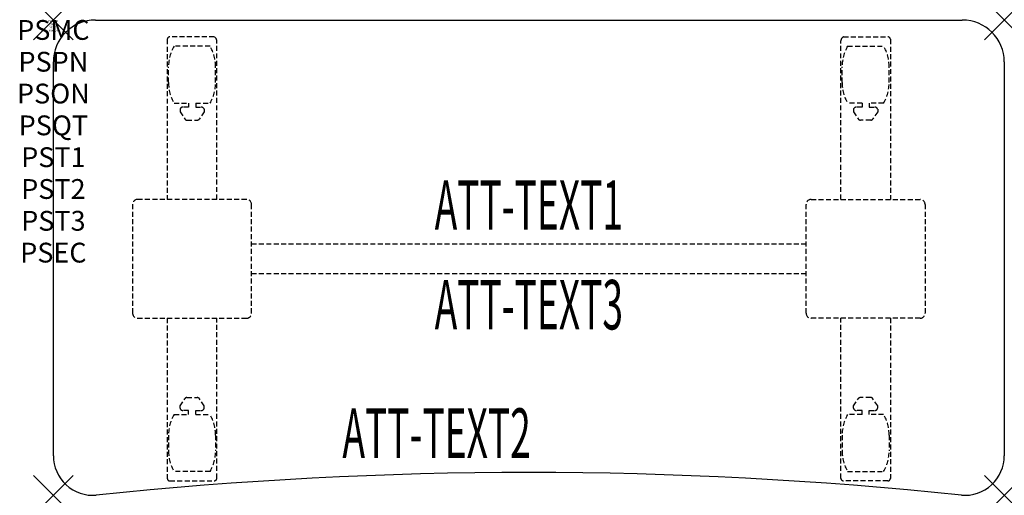
# Model space of a CAD drawing. Units: inches. Extents: x -1.7 to 48, y -24 to 0.
import ezdxf
from ezdxf.enums import TextEntityAlignment as Align

# ---------------------------------------------------------------- set-up
doc = ezdxf.new("R2010")
doc.units = ezdxf.units.IN
doc.header["$MEASUREMENT"] = 0
doc.header["$PDMODE"] = 3
doc.header["$PDSIZE"] = 1
doc.linetypes.add('HIDDEN', pattern=[0.375, 0.25, -0.125])
for name, color, linetype in [('A-FURN-P-ATT', 7, 'Continuous'), ('A-FURN-P-TABLE', 2, 'Continuous'), ('A-FURN-P-TABLE-ATTTEXT1', 2, 'Continuous'), ('A-FURN-P-TABLE-ATTTEXT2', 2, 'Continuous'), ('A-FURN-P-TABLE-ATTTEXT3', 2, 'Continuous'), ('A-FURN-P-TABLE-SUPPORT', 202, 'HIDDEN')]:
    doc.layers.add(name, color=color, linetype=linetype)
doc.styles.get("Standard").update_dxf_attribs({"font": 'arial.ttf'})

msp = doc.modelspace()

# ---------------------------------------------------------------- linework, layer by layer
at = {"layer": 'A-FURN-P-TABLE'}
for p, q in [((2.123, 0), (45.877, 0)), ((0, -22), (0, -2.115)), ((48, -2.115), (48, -22))]:
    msp.add_line(p, q, dxfattribs=at)
for centre, radius, start, end in [((2.115, -2.115), 2.115, 89.7972, 180), ((45.877, -2.123), 2.123, 0.2028, 90), ((2, -22), 2, 180, 274.6824), ((46, -22), 2, 265.3176, 0), ((24, -231.745), 208.896, 83.99969, 96.00031)]:
    msp.add_arc(centre, radius, start, end, dxfattribs=at)
for p in [(0, 0), (48, 0), (0, -24), (48, -24)]:
    msp.add_point(p, dxfattribs=at)
at = {"layer": 'A-FURN-P-TABLE-SUPPORT'}
for p, q in [((5.75, -0.973), (5.75, -9.058)), ((8.12, -0.848), (5.88, -0.848)), ((39.88, -0.848), (42.12, -0.848)), ((42.25, -0.973), (42.25, -9.058)), ((7.908, -1.315), (6.092, -1.315)), ((8.25, -9.058), (8.25, -1.058)), ((39.75, -9.058), (39.75, -1.058)), ((40.092, -1.315), (41.908, -1.315)), ((5.813, -3.158), (5.813, -2.358)), ((8.188, -3.158), (8.188, -2.358)), ((39.813, -3.158), (39.813, -2.358)), ((42.188, -3.158), (42.188, -2.358)), ((6.092, -4.2), (6.823, -4.2)), ((6.823, -4.399), (6.54, -4.399)), ((6.823, -4.2), (6.823, -4.399)), ((7.183, -4.2), (7.913, -4.2)), ((7.183, -4.2), (7.183, -4.399)), ((7.183, -4.399), (7.466, -4.399)), ((40.817, -4.2), (40.087, -4.2)), ((40.817, -4.399), (40.534, -4.399)), ((40.817, -4.2), (40.817, -4.399)), ((41.908, -4.2), (41.177, -4.2)), ((41.177, -4.2), (41.177, -4.399)), ((41.177, -4.399), (41.46, -4.399)), ((6.392, -4.509), (6.392, -4.629)), ((6.392, -4.629), (6.631, -4.992)), ((7.614, -4.629), (7.375, -4.992)), ((7.613, -4.509), (7.614, -4.629)), ((40.387, -4.509), (40.386, -4.629)), ((40.386, -4.629), (40.625, -4.992)), ((41.608, -4.629), (41.369, -4.992)), ((41.608, -4.509), (41.608, -4.629)), ((6.742, -5.052), (7.263, -5.052)), ((41.258, -5.052), (40.737, -5.052)), ((4, -9.308), (4, -14.808)), ((9.75, -9.058), (4.25, -9.058)), ((10, -14.808), (10, -9.308)), ((38, -14.808), (38, -9.308)), ((38.25, -9.058), (43.75, -9.058)), ((44, -9.308), (44, -14.808)), ((10, -11.308), (38, -11.308)), ((38, -12.808), (10, -12.808)), ((4.25, -15.058), (9.75, -15.058)), ((5.75, -15.058), (5.75, -23.143)), ((8.25, -23.143), (8.25, -15.058)), ((43.75, -15.058), (38.25, -15.058)), ((39.75, -23.143), (39.75, -15.058)), ((42.25, -15.058), (42.25, -23.143)), ((6.392, -19.486), (6.631, -19.123)), ((6.742, -19.063), (7.263, -19.063)), ((7.614, -19.486), (7.375, -19.123)), ((40.386, -19.486), (40.625, -19.123)), ((41.258, -19.063), (40.737, -19.063)), ((41.608, -19.486), (41.369, -19.123)), ((6.392, -19.607), (6.392, -19.486)), ((6.823, -19.717), (6.54, -19.716)), ((6.823, -19.915), (6.823, -19.717)), ((7.183, -19.717), (7.466, -19.716)), ((7.183, -19.915), (7.183, -19.717)), ((7.613, -19.607), (7.614, -19.486)), ((40.387, -19.607), (40.386, -19.486)), ((40.817, -19.717), (40.534, -19.716)), ((40.817, -19.915), (40.817, -19.717)), ((41.177, -19.717), (41.46, -19.716)), ((41.177, -19.915), (41.177, -19.717)), ((41.608, -19.607), (41.608, -19.486)), ((6.092, -19.915), (6.823, -19.915)), ((7.183, -19.915), (7.913, -19.915)), ((40.817, -19.915), (40.087, -19.915)), ((41.908, -19.915), (41.177, -19.915)), ((5.813, -20.958), (5.813, -21.758)), ((8.188, -20.958), (8.188, -21.758)), ((39.813, -20.958), (39.813, -21.758)), ((42.188, -20.958), (42.188, -21.758)), ((7.908, -22.8), (6.092, -22.8)), ((40.092, -22.8), (41.908, -22.8)), ((5.88, -23.268), (8.12, -23.268)), ((42.12, -23.268), (39.88, -23.268))]:
    msp.add_line(p, q, dxfattribs=at)
for centre, radius, start, end in [((5.88, -0.978), 0.13, 90, 177.7534), ((8.015, -1.058), 0.235, 0, 63.519), ((39.985, -1.058), 0.235, 116.481, 180), ((42.12, -0.978), 0.13, 2.2466, 90), ((7.895, -2.358), 2.082, 149.956, 180), ((6.105, -2.358), 2.082, 0, 30.044), ((41.895, -2.358), 2.082, 149.956, 180), ((40.105, -2.358), 2.082, 0, 30.044), ((7.895, -3.158), 2.082, 180, 210.044), ((6.105, -3.158), 2.082, 329.956, 0), ((41.895, -3.158), 2.082, 180, 210.044), ((40.105, -3.158), 2.082, 329.956, 0), ((6.54, -4.553), 0.154, 90.0371, 163.2552), ((7.466, -4.553), 0.154, 16.7448, 89.9629), ((40.534, -4.553), 0.154, 90.0371, 163.2552), ((41.46, -4.553), 0.154, 16.7448, 89.9629), ((6.742, -4.919), 0.133, 213.3568, 270), ((7.263, -4.919), 0.133, 270, 326.6432), ((40.737, -4.919), 0.133, 213.3568, 270), ((41.258, -4.919), 0.133, 270, 326.6432), ((4.25, -9.308), 0.25, 90, 180), ((9.75, -9.308), 0.25, 360, 90), ((38.25, -9.308), 0.25, 90, 180), ((43.75, -9.308), 0.25, 0, 90), ((4.25, -14.808), 0.25, 180, 270), ((9.75, -14.808), 0.25, 270, 0), ((38.25, -14.808), 0.25, 180, 270), ((43.75, -14.808), 0.25, 270, 0), ((6.742, -19.196), 0.133, 90, 146.6432), ((7.263, -19.196), 0.133, 33.3568, 90), ((40.737, -19.196), 0.133, 90, 146.6432), ((41.258, -19.196), 0.133, 33.3568, 90), ((6.54, -19.562), 0.154, 196.7448, 269.9629), ((7.466, -19.562), 0.154, 270.0371, 343.2552), ((40.534, -19.562), 0.154, 196.7448, 269.9629), ((41.46, -19.562), 0.154, 270.0371, 343.2552), ((7.895, -20.958), 2.082, 149.956, 180), ((6.105, -20.958), 2.082, 0, 30.044), ((41.895, -20.958), 2.082, 149.956, 180), ((40.105, -20.958), 2.082, 0, 30.044), ((7.895, -21.758), 2.082, 180, 210.044), ((6.105, -21.758), 2.082, 329.956, 0), ((41.895, -21.758), 2.082, 180, 210.044), ((40.105, -21.758), 2.082, 329.956, 0), ((5.875, -23.143), 0.125, 180, 272.2466), ((8.12, -23.137), 0.13, 270, 357.7534), ((39.88, -23.137), 0.13, 182.2466, 270), ((42.125, -23.143), 0.125, 267.7534, 0)]:
    msp.add_arc(centre, radius, start, end, dxfattribs=at)

# ---------------------------------------------------------------- texts
at = {"layer": 'A-FURN-P-ATT', "flags": 1}
for tag, text, height, p in [('PSMC', 'FFA', 1, (0, 0)), ('FWDMC', 'FFA', 0.1, (0, 0)), ('FWDPN', 'FNSK428A', 0.1, (0, -0.161)), ('FWDQT', '1', 0.1, (0, -0.482)), ('FWDSX', 'TFL TOP', 0.1, (0, -0.321)), ('PSPN', 'FNSK428A', 1, (0, -1.606)), ('PSON', '.', 1, (0, -3.213)), ('PSQT', '1', 1, (0, -4.819)), ('PST1', '.', 1, (0, -6.426)), ('PST2', '.', 1, (0, -8.032)), ('PST3', '.', 1, (0, -9.638)), ('PSEC', '.', 1, (0, -11.245))]:
    msp.add_attdef(tag, text=text, height=height, dxfattribs=at).set_placement(p, align=Align.TOP_CENTER)
at = {"layer": 'A-FURN-P-TABLE-ATTTEXT1', "width": 0.55}
msp.add_attdef('ATT-TEXT1', text='FN.SK428A', height=2.5, dxfattribs=at).set_placement((24, -9.668), align=Align.MIDDLE)
at = {"layer": 'A-FURN-P-TABLE-ATTTEXT2', "width": 0.55}
msp.add_attdef('ATT-TEXT2', text='24x48', height=2.5, dxfattribs=at).set_placement((19.344, -22.109), align=Align.CENTER)
at = {"layer": 'A-FURN-P-TABLE-ATTTEXT3', "width": 0.55}
msp.add_attdef('ATT-TEXT3', text='TFL', height=2.5, dxfattribs=at).set_placement((24, -14.697), align=Align.MIDDLE)

doc.saveas('drawing.dxf')
